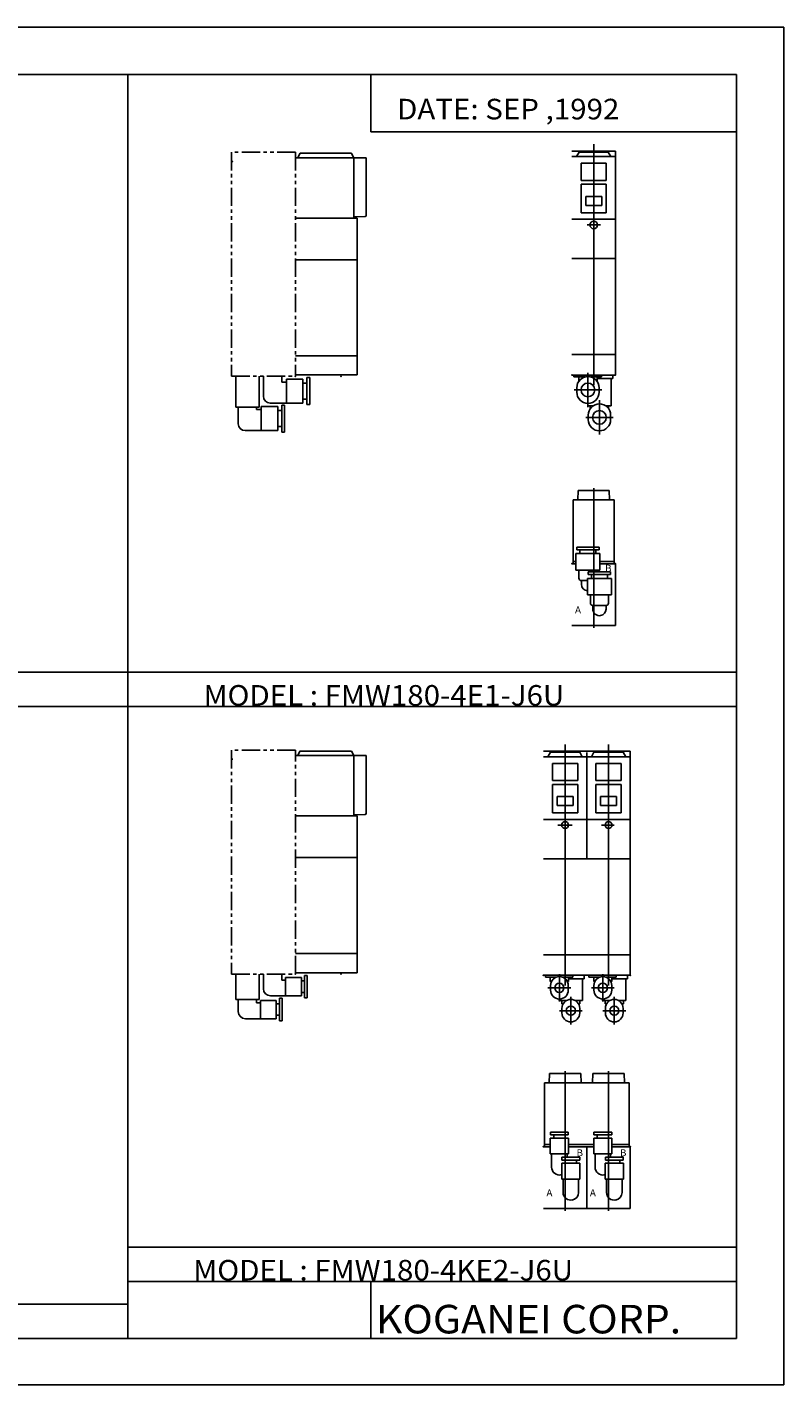
# Model space of a CAD drawing. Extents: x -420 to 420, y -297 to 297.
# Drawn here: x 89 to 420, y -297 to 297 of the extents above; entities that cross this region are included whole.
import ezdxf

# ---------------------------------------------------------------- set-up
doc = ezdxf.new("R2010")
doc.units = 0
doc.linetypes.add('PHANTOM', pattern=[15.5, 8, -1.5, 1.5, -1.5, 1.5, -1.5])
doc.layers.get('0').update_dxf_attribs({"linetype": 'CONTINUOUS'})
doc.styles.get("Standard").update_dxf_attribs({"font": 'txt', "bigfont": 'BIGFONT'})

msp = doc.modelspace()

# ---------------------------------------------------------------- linework, layer by layer
for p, q in [((-420.5, 297), (420.5, 297)), ((420.5, 297), (420.5, -297)), ((-399.25, 276.25), (399.799988, 276.25)), ((133.449997, 276.25), (133.449997, -276.75)), ((239.799988, 251.25), (239.799988, 276.25)), ((399.799988, 276.25), (399.799988, -276.75)), ((239.799988, 251.25), (399.799988, 251.25)), ((337.301514, 245.763016), (337.301514, 140.346344)), ((206.801514, 239.862991), (237.48941, 239.862991)), ((207.801529, 239.862976), (208.718613, 241.697128)), ((208.986893, 241.862991), (231.116074, 241.862991)), ((232.301498, 239.862976), (231.384415, 241.697144)), ((232.301468, 239.862991), (232.301468, 213.462982)), ((237.801468, 239.562973), (237.801468, 214.620438)), ((327.801514, 242.763), (346.801514, 242.763)), ((327.801514, 240.363022), (346.801514, 240.363022)), ((329.801605, 240.362961), (330.901611, 242.363007)), ((330.901611, 242.363022), (343.701508, 242.363022)), ((343.701447, 242.362976), (344.801453, 240.362961)), ((346.801514, 242.763), (346.801514, 144.763)), ((331.801514, 237.463028), (342.801514, 237.463028)), ((331.801514, 237.463028), (331.801514, 229.963028)), ((342.801514, 237.463028), (342.801514, 229.963028)), ((331.801514, 229.963028), (342.801514, 229.963028)), ((331.801514, 228.263031), (331.801514, 215.763016)), ((331.801514, 228.263016), (342.801514, 228.263016)), ((342.801514, 228.263031), (342.801514, 215.763016)), ((333.801514, 222.963028), (333.801514, 218.963028)), ((333.801514, 222.963013), (340.801514, 222.963013)), ((340.801514, 222.963013), (340.801514, 218.963013)), ((232.301468, 213.945587), (237.318924, 214.120789)), ((331.801514, 215.763), (342.801514, 215.763)), ((333.801514, 218.963013), (340.801514, 218.963013)), ((206.801514, 213.462982), (233.801468, 213.462982)), ((233.801468, 213.462982), (233.801468, 144.862991)), ((327.801514, 212.962997), (346.801514, 212.962997)), ((334.379791, 210.462997), (340.211182, 210.462997)), ((206.801514, 195.262985), (233.801468, 195.262985)), ((327.801514, 195.763), (346.801514, 195.763)), ((206.801514, 153.262985), (233.801468, 153.262985)), ((327.801514, 153.763016), (346.801514, 153.763016)), ((180.701538, 144.26297), (180.701538, 130.762985)), ((190.90152, 144.26297), (190.90152, 130.762985)), ((192.801529, 144.26297), (192.801529, 135.512985)), ((200.801529, 144.26297), (200.801529, 141.712982)), ((202.851532, 143.012985), (210.051514, 143.012985)), ((202.851532, 143.012985), (202.851532, 132.512985)), ((206.801514, 144.862991), (233.801468, 144.862991)), ((210.051514, 143.012985), (210.051514, 132.512985)), ((211.851517, 143.662979), (211.851517, 131.862976)), ((211.851517, 143.662979), (213.051514, 143.662979)), ((213.051514, 143.662979), (213.051514, 131.862976)), ((327.801514, 144.763), (346.801514, 144.763)), ((328.65152, 144.763), (328.65152, 143.963013)), ((333.415894, 143.963013), (328.65152, 143.963013)), ((330.801514, 143.963013), (330.801514, 142.093201)), ((334.801514, 145.763), (334.801514, 130.763)), ((340.65152, 143.963013), (336.187134, 143.963013)), ((338.801514, 143.963013), (338.801514, 142.093201)), ((338.801514, 143.263), (345.65152, 143.263)), ((340.65152, 143.963013), (340.65152, 144.763)), ((344.901489, 143.263), (344.901489, 131.263)), ((345.651489, 144.763), (345.651489, 143.263)), ((202.851532, 141.712982), (200.801529, 141.712982)), ((210.051514, 141.262985), (211.851517, 141.262985)), ((328.801514, 138.263), (340.801514, 138.263)), ((329.90152, 139.263), (329.90152, 137.263)), ((339.701508, 139.263), (339.701508, 137.263)), ((180.701538, 130.762985), (190.901535, 130.762985)), ((181.801529, 130.762985), (181.801529, 123.512985)), ((189.801529, 130.762985), (189.801529, 129.712982)), ((191.851532, 131.012985), (199.051529, 131.012985)), ((191.851532, 131.012985), (191.851532, 120.512985)), ((195.801529, 132.512985), (210.051514, 132.512985)), ((199.051529, 131.012985), (199.051529, 120.512985)), ((200.851532, 131.662979), (202.051529, 131.662979)), ((200.851532, 131.662979), (200.851532, 119.862976)), ((202.051529, 131.662979), (202.051529, 119.862976)), ((210.051514, 134.262985), (211.851517, 134.262985)), ((211.851517, 131.862976), (213.051514, 131.862976)), ((334.701508, 132.364029), (334.701508, 131.263)), ((334.701538, 131.263), (336.971313, 131.263)), ((335.801514, 131.263), (335.801514, 130.093201)), ((339.801514, 133.763), (339.801514, 118.763)), ((342.631714, 131.263), (344.90152, 131.263)), ((343.801514, 131.263), (343.801514, 130.093201)), ((191.851532, 129.712982), (189.801529, 129.712982)), ((199.051529, 129.262985), (200.851532, 129.262985)), ((333.801514, 126.263), (345.801514, 126.263)), ((334.90152, 127.263), (334.90152, 125.263)), ((344.701508, 127.263), (344.701508, 125.263)), ((184.801544, 120.512985), (199.051529, 120.512985)), ((199.051529, 122.262985), (200.851532, 122.262985)), ((200.851532, 119.862976), (202.051529, 119.862976)), ((337.301514, 34.263), (337.301514, 95.263)), ((328.301514, 62.263), (328.301514, 90.263)), ((328.301514, 90.263), (346.301514, 90.263)), ((330.336456, 90.263), (330.476135, 94.263)), ((344.126923, 94.263), (330.476135, 94.263)), ((344.266632, 90.262985), (344.126953, 94.263)), ((346.301514, 62.263), (346.301514, 90.263)), ((329.551514, 66.662994), (340.051514, 66.662994)), ((329.551514, 59.462997), (329.551514, 66.662994)), ((339.701508, 69.513), (329.90152, 69.513)), ((329.90152, 68.312988), (329.90152, 69.513)), ((339.701508, 68.312988), (329.90152, 68.312988)), ((331.301514, 66.662994), (331.301514, 68.312988)), ((338.301514, 66.662994), (338.301514, 68.312988)), ((339.701508, 68.312988), (339.701508, 69.513)), ((340.051514, 59.462997), (340.051514, 66.662994)), ((327.801514, 62.263), (329.551514, 62.263)), ((328.301514, 63.263), (329.551514, 63.263)), ((329.551514, 59.462997), (340.051514, 59.462997)), ((330.851501, 55.862991), (330.851501, 59.462997)), ((340.051514, 63.263), (346.301514, 63.263)), ((340.051514, 62.263), (346.801514, 62.263)), ((346.801514, 62.263), (346.801514, 35.263)), ((331.851501, 54.862991), (334.551514, 54.862991)), ((331.90152, 53.263), (331.90152, 54.862991)), ((334.551514, 55.813004), (345.051514, 55.813004)), ((334.551514, 48.612991), (334.551514, 55.813004)), ((344.701508, 58.66301), (334.90152, 58.66301)), ((334.90152, 57.462997), (334.90152, 58.66301)), ((344.701508, 57.462997), (334.90152, 57.462997)), ((336.301514, 55.813004), (336.301514, 57.462997)), ((343.301514, 55.813004), (343.301514, 57.462997)), ((344.701508, 57.462997), (344.701508, 58.66301)), ((345.051514, 48.612991), (345.051514, 55.813004)), ((334.551514, 48.612991), (345.051514, 48.612991)), ((335.851501, 45.013), (335.851501, 48.612991)), ((343.751526, 45.013), (343.751526, 48.612991)), ((336.851501, 44.013), (342.751526, 44.013)), ((336.90152, 42.41301), (336.90152, 44.013)), ((342.701538, 44.013), (342.701538, 42.41301)), ((327.801514, 35.263), (346.801514, 35.263)), ((-399.25, 14.75), (399.799988, 14.75)), ((-399.25, -0.25), (399.799988, -0.25)), ((324.801514, -16.796066), (324.801514, -122.212738)), ((343.801514, -16.796066), (343.801514, -122.212738)), ((206.801514, -21.695969), (237.801468, -21.695969)), ((207.801483, -21.695999), (208.801498, -19.695953)), ((208.801575, -19.695969), (231.301514, -19.695969)), ((232.301483, -21.695976), (231.301498, -19.695992)), ((232.301453, -21.695969), (232.301453, -48.095978)), ((237.801453, -21.695969), (237.801453, -46.938522)), ((315.301514, -19.796082), (353.301514, -19.796082)), ((315.301514, -22.19606), (353.301514, -22.19606)), ((317.301575, -22.196106), (318.401611, -20.196053)), ((318.401611, -20.19606), (331.201508, -20.19606)), ((331.201355, -20.196136), (332.301361, -22.196152)), ((334.301514, -20.296082), (334.301514, -66.796082)), ((336.301514, -22.196083), (337.40155, -20.196045)), ((337.401611, -20.19606), (350.201477, -20.19606)), ((350.201294, -20.196152), (351.301331, -22.196167)), ((353.301514, -19.796082), (353.301514, -117.796082)), ((319.301514, -25.096054), (319.301514, -32.596054)), ((319.301514, -25.096069), (330.301514, -25.096069)), ((330.301514, -25.096069), (330.301514, -32.596069)), ((338.301514, -25.096054), (338.301514, -32.596054)), ((338.301514, -25.096069), (349.301483, -25.096069)), ((349.301483, -25.096069), (349.301483, -32.596069)), ((319.301514, -32.596069), (330.301514, -32.596069)), ((319.301514, -34.296051), (319.301514, -46.796066)), ((319.301514, -34.296082), (330.301514, -34.296082)), ((330.301514, -34.296066), (330.301514, -46.796066)), ((338.301514, -32.596069), (349.301483, -32.596069)), ((338.301514, -34.296051), (338.301514, -46.796066)), ((338.301514, -34.296082), (349.301483, -34.296082)), ((349.301483, -34.296066), (349.301483, -46.796066)), ((321.301514, -39.596054), (321.301514, -43.596054)), ((321.301514, -39.596069), (328.301514, -39.596069)), ((328.301514, -39.596069), (328.301514, -43.596069)), ((340.301514, -39.596054), (340.301514, -43.596054)), ((340.301514, -39.596069), (347.301483, -39.596069)), ((347.301483, -39.596069), (347.301483, -43.596069)), ((232.301453, -47.61338), (237.318939, -47.438171)), ((319.301514, -46.796082), (330.301514, -46.796082)), ((321.301514, -43.596069), (328.301514, -43.596069)), ((338.301514, -46.796082), (349.301483, -46.796082)), ((340.301514, -43.596069), (347.301483, -43.596069)), ((206.801514, -48.095978), (233.801453, -48.095978)), ((233.801453, -48.095978), (233.801453, -116.695969)), ((315.301514, -49.596085), (353.301514, -49.596085)), ((321.563141, -52.096085), (327.841888, -52.096085)), ((340.684814, -52.096085), (346.250061, -52.096085)), ((206.801514, -66.295975), (233.801468, -66.295975)), ((315.301514, -66.796082), (353.301514, -66.796082)), ((206.801514, -108.295975), (233.801468, -108.295975)), ((315.301514, -108.796082), (353.301514, -108.796082)), ((180.701523, -117.29599), (180.701523, -128.395981)), ((190.90152, -117.29599), (190.90152, -128.395981)), ((192.801514, -117.29599), (192.801514, -123.695984)), ((200.801514, -117.29599), (200.801514, -119.895981)), ((202.501526, -118.795975), (209.40152, -118.795975)), ((202.501526, -118.795975), (202.501526, -126.795975)), ((206.801514, -116.695969), (233.801468, -116.695969)), ((209.40152, -118.795975), (209.40152, -126.795975)), ((210.801514, -117.895981), (212.001526, -117.895981)), ((210.801514, -117.895981), (210.801514, -127.695984)), ((212.001526, -117.895981), (212.001526, -127.695984)), ((315.301514, -117.796082), (353.301514, -117.796082)), ((316.15152, -117.796082), (316.15152, -118.596069)), ((321.068665, -118.596069), (316.15152, -118.596069)), ((318.301514, -118.596069), (318.301514, -120.596085)), ((322.301514, -117.296082), (322.301514, -129.296082)), ((328.15152, -118.596069), (323.534393, -118.596069)), ((326.301514, -118.596069), (326.301514, -120.596085)), ((328.15152, -118.596069), (328.15152, -117.796082)), ((333.15152, -117.796082), (333.15152, -119.296082)), ((335.15152, -117.796082), (335.15152, -118.596069)), ((340.068665, -118.596069), (335.15152, -118.596069)), ((337.301514, -118.596069), (337.301514, -120.596085)), ((341.301514, -117.296082), (341.301514, -129.296082)), ((347.151489, -118.596069), (342.534393, -118.596069)), ((345.301514, -118.596069), (345.301514, -120.596085)), ((347.151489, -118.596069), (347.151489, -117.796082)), ((352.151489, -117.796082), (352.151489, -119.296082)), ((200.801529, -119.895981), (202.501526, -119.895981)), ((209.40152, -120.295975), (210.801514, -120.295975)), ((317.301514, -123.296082), (327.301514, -123.296082)), ((318.301514, -120.596085), (318.791534, -120.596085)), ((318.40152, -124.296082), (318.40152, -122.296082)), ((325.811523, -120.596085), (326.301514, -120.596085)), ((326.201538, -124.296082), (326.201538, -122.296082)), ((326.301514, -119.296082), (333.15152, -119.296082)), ((332.40152, -119.296082), (332.40152, -128.896072)), ((336.301514, -123.296082), (346.301514, -123.296082)), ((337.301514, -120.596085), (337.791534, -120.596085)), ((337.40152, -124.296082), (337.40152, -122.296082)), ((344.811493, -120.596085), (345.301514, -120.596085)), ((345.201508, -124.296082), (345.201508, -122.296082)), ((345.301514, -119.296082), (352.15152, -119.296082)), ((351.401489, -119.296082), (351.401489, -128.896072)), ((180.701538, -128.395981), (190.901535, -128.395981)), ((181.801514, -128.395981), (181.801514, -133.695984)), ((189.801514, -128.395981), (189.801514, -129.795975)), ((189.801529, -129.895981), (191.501526, -129.895981)), ((191.501526, -128.795975), (198.401535, -128.795975)), ((191.501526, -128.795975), (191.501526, -136.795975)), ((195.901535, -126.795975), (209.40152, -126.795975)), ((198.40152, -128.795975), (198.40152, -136.795975)), ((198.40152, -130.295975), (199.801529, -130.295975)), ((199.801514, -127.895981), (199.801514, -137.695984)), ((199.801529, -127.895981), (201.001526, -127.895981)), ((201.001526, -127.895981), (201.001526, -137.695984)), ((209.40152, -125.295975), (210.801514, -125.295975)), ((210.801514, -127.695984), (212.001526, -127.695984)), ((322.201538, -128.194794), (322.201538, -128.896072)), ((322.201538, -128.896072), (325.391022, -128.896072)), ((323.301514, -128.896072), (323.301514, -130.296082)), ((323.301514, -130.296082), (323.953369, -130.296082)), ((327.301514, -127.296082), (327.301514, -139.296082)), ((329.212006, -128.896072), (332.40152, -128.896072)), ((330.649658, -130.296082), (331.301514, -130.296082)), ((331.301514, -128.896072), (331.301514, -130.296082)), ((341.201508, -128.194794), (341.201508, -128.896072)), ((341.201538, -128.896072), (344.391052, -128.896072)), ((342.301514, -128.896072), (342.301514, -130.296036)), ((342.301514, -130.296082), (342.953369, -130.296082)), ((346.301514, -127.296082), (346.301514, -139.296082)), ((348.211975, -128.896072), (351.40152, -128.896072)), ((349.649628, -130.296082), (350.301514, -130.296082)), ((350.301514, -128.896072), (350.301514, -130.296082)), ((198.40152, -135.295975), (199.801529, -135.295975)), ((322.301514, -133.296082), (332.301514, -133.296082)), ((323.40152, -134.296082), (323.40152, -132.296082)), ((331.201508, -134.296082), (331.201508, -132.296082)), ((341.301514, -133.296082), (351.301514, -133.296082)), ((342.40152, -134.296082), (342.40152, -132.296082)), ((350.201508, -134.296082), (350.201508, -132.296082)), ((184.90152, -136.795975), (198.401535, -136.795975)), ((199.801529, -137.695984), (201.001526, -137.695984)), ((324.801453, -220.796005), (324.801453, -159.796005)), ((343.801453, -220.796005), (343.801453, -159.796005)), ((315.801453, -164.796005), (315.801453, -192.796005)), ((352.801453, -164.796005), (315.801453, -164.796005)), ((317.836426, -164.79599), (317.976105, -160.796005)), ((331.626862, -160.796005), (317.976074, -160.796005)), ((331.766602, -164.796036), (331.626892, -160.79599)), ((336.836426, -164.796021), (336.976105, -160.796005)), ((350.626862, -160.796005), (336.976074, -160.796005)), ((350.766602, -164.796021), (350.626923, -160.796005)), ((352.801453, -164.796005), (352.801453, -192.796005)), ((326.301453, -189.046005), (318.301453, -189.046005)), ((318.301453, -195.946014), (318.301453, -189.046021)), ((326.201447, -186.446014), (318.401459, -186.446014)), ((318.401459, -187.646011), (318.401459, -186.446014)), ((326.201447, -187.646011), (318.401459, -187.646011)), ((319.801453, -189.046005), (319.801453, -187.646011)), ((324.801453, -189.046005), (324.801453, -187.646011)), ((326.201447, -187.646011), (326.201447, -186.446014)), ((326.301453, -195.946014), (326.301453, -189.046021)), ((345.301453, -189.046005), (337.301453, -189.046005)), ((337.301453, -195.946014), (337.301453, -189.046021)), ((337.401459, -187.646011), (337.401459, -186.446014)), ((345.201447, -186.446014), (337.401459, -186.446014)), ((345.201447, -187.646011), (337.401459, -187.646011)), ((338.801453, -189.046005), (338.801453, -187.646011)), ((343.801453, -189.046005), (343.801453, -187.646011)), ((345.201447, -187.646011), (345.201447, -186.446014)), ((345.301453, -195.946014), (345.301453, -189.046021)), ((315.301453, -192.796005), (318.301453, -192.796005)), ((315.801453, -191.796005), (318.301453, -191.796005)), ((326.301453, -195.946014), (318.301453, -195.946014)), ((318.901459, -195.946014), (318.901459, -201.796005)), ((325.701447, -195.946014), (325.701447, -197.445999)), ((326.301453, -191.796005), (337.301453, -191.796005)), ((326.301453, -192.796005), (337.301453, -192.796005)), ((334.301453, -192.796005), (334.301453, -219.796005)), ((345.301453, -195.946014), (337.301453, -195.946014)), ((337.901459, -195.946014), (337.901459, -201.796005)), ((344.701447, -195.946014), (344.701447, -197.445999)), ((345.301453, -191.796005), (352.801453, -191.796005)), ((345.301453, -192.796005), (353.301453, -192.796005)), ((353.301453, -192.796005), (353.301453, -219.796005)), ((331.301453, -200.046005), (323.301453, -200.046005)), ((323.301453, -206.946014), (323.301453, -200.046005)), ((323.401459, -198.645996), (323.401459, -197.445999)), ((331.201447, -197.445999), (323.401459, -197.445999)), ((331.201447, -198.645996), (323.401459, -198.645996)), ((324.801453, -200.046005), (324.801453, -198.646011)), ((329.801453, -200.046005), (329.801453, -198.646011)), ((331.201447, -198.645996), (331.201447, -197.445999)), ((331.301453, -206.946014), (331.301453, -200.046005)), ((350.301453, -200.046005), (342.301453, -200.046005)), ((342.301453, -206.946014), (342.301453, -200.046005)), ((342.401459, -198.645996), (342.401459, -197.445999)), ((350.201447, -197.445999), (342.401459, -197.445999)), ((350.201447, -198.645996), (342.401459, -198.645996)), ((343.801453, -200.046005), (343.801453, -198.646011)), ((348.801453, -200.046005), (348.801453, -198.646011)), ((350.201447, -198.645996), (350.201447, -197.445999)), ((350.301453, -206.946014), (350.301453, -200.046005)), ((331.301453, -206.945999), (323.301453, -206.945999)), ((323.901459, -206.945999), (323.901459, -212.796005)), ((330.701447, -206.945999), (330.701447, -212.796005)), ((350.301453, -206.945999), (342.301453, -206.945999)), ((342.901428, -206.945999), (342.901428, -212.796005)), ((349.701447, -206.945999), (349.701447, -212.796005)), ((315.301453, -219.796005), (353.301453, -219.796005)), ((133.449997, -236.75), (399.799988, -236.75)), ((133.449997, -251.75), (399.799988, -251.75)), ((239.799988, -251.75), (239.799988, -276.75)), ((-399.25, -261.75), (133.449997, -261.75)), ((-399.25, -276.75), (399.799988, -276.75)), ((-420.5, -297), (420.5, -297))]:
    msp.add_line(p, q)
at = {"linetype": 'PHANTOM'}
for p, q in [((206.801514, 242.26297), (178.801514, 242.26297)), ((178.801514, 242.26297), (178.801514, 144.26297)), ((206.801514, 242.26297), (206.801514, 144.26297)), ((178.801514, 144.26297), (206.801514, 144.26297)), ((206.801514, -19.29599), (178.801514, -19.29599)), ((178.801514, -19.29599), (178.801514, -117.29599)), ((206.801514, -117.29599), (206.801514, -19.29599)), ((178.801514, -117.29599), (206.801514, -117.29599))]:
    msp.add_line(p, q, dxfattribs=at)
for centre, radius in [((337.301483, 210.462997), 1.65), ((334.801514, 138.263), 3), ((339.801514, 126.263), 3), ((324.801514, -52.096085), 1.5), ((343.801514, -52.096085), 1.5), ((322.301514, -123.296082), 2), ((341.301514, -123.296082), 2), ((327.301514, -133.296082), 2), ((346.301514, -133.296082), 2)]:
    msp.add_circle(centre, radius)
for centre, radius, start, end in [((179.404175, 238.462967), 0.200009, 214.418701, 270), ((208.986893, 241.562973), 0.300003, 90, 153.43364), ((231.116074, 241.562973), 0.300001, 26.566355, 90), ((237.50148, 239.562973), 0.300003, 0, 90), ((237.301468, 214.620422), 0.5, 272.000732, 0), ((334.801514, 139.263), 4.899994, 0, 180), ((334.801514, 137.263), 4.899994, 180, 0), ((195.801529, 135.512985), 3, 180, 270), ((339.801514, 127.263), 4.899994, 0, 180), ((339.801514, 125.263), 4.899994, 180, 0), ((184.801544, 123.512985), 3, 180, 270), ((331.851501, 55.862991), 1, 180, 267.134705), ((334.801514, 53.263), 2.899994, 180, 265.054565), ((336.851501, 45.013), 1, 180, 270), ((339.801514, 42.41301), 2.899994, 180, 281.472687), ((339.801514, 42.41301), 2.900004, 279.928192, 0), ((342.751526, 45.013), 1, 270, 0), ((179.40416, -23.095993), 0.200005, 214.416901, 270), ((237.301453, -46.938538), 0.5, 272.000732, 0), ((322.301514, -122.296082), 3.899994, 0, 180), ((341.301514, -122.296082), 3.899994, 0, 180), ((195.90152, -123.695984), 3.100006, 180, 270), ((322.301514, -124.296082), 3.899994, 180, 0), ((341.301514, -124.296082), 3.899994, 180, 0), ((327.301514, -132.296082), 3.899994, 0, 180), ((346.301514, -132.296082), 3.899994, 0, 180), ((184.90152, -133.695984), 3.100006, 180, 270), ((327.301514, -134.296082), 3.899994, 180, 0), ((346.301514, -134.296082), 3.899994, 180, 0), ((322.301453, -201.796005), 3.399994, 180, 282.947235), ((341.301453, -201.796005), 3.399994, 180, 282.234222), ((322.301453, -201.796005), 3.400003, 278.456512, 287.104614), ((341.301453, -201.796005), 3.400003, 278.456512, 287.104614), ((327.301453, -212.796005), 3.399994, 180, 283.707703), ((327.301453, -212.796005), 3.400003, 278.456512, 0), ((346.301453, -212.796005), 3.399994, 180, 282.41217), ((346.301453, -212.796005), 3.400003, 278.456512, 0)]:
    msp.add_arc(centre, radius, start, end)
for p in [(206.801514, 144.26297), (226.801514, 144.26297), (327.801514, 144.763), (346.801514, 144.763), (327.801514, 62.263), (346.801514, 62.263), (206.801514, -117.29599), (226.801514, -117.29599), (315.301514, -117.796082), (353.301514, -117.796082), (315.301453, -192.796005), (353.301453, -192.796005)]:
    msp.add_point(p)

# ---------------------------------------------------------------- texts
at = {"width": 1.052632}
for s, height, p in [('DATE: SEP ,1992', 9, (251.264664, 256.649994)), ('B', 3, (342.317535, 58.777248)), ('A', 3, (329.123077, 40.563)), ('MODEL : FMW180-4E1-J6U', 9, (166.589279, 0.15)), ('B', 3, (329.817474, -196.98175)), ('B', 3, (348.817444, -196.98175)), ('A', 3, (316.623016, -214.496002)), ('A', 3, (335.623016, -214.496002)), ('MODEL : FMW180-4KE2-J6U', 9, (162.089294, -251.350006)), ('KOGANEI CORP.', 12.5, (242.014816, -274.5))]:
    msp.add_text(s, height=height, dxfattribs=at).set_placement(p)

doc.saveas('drawing.dxf')
